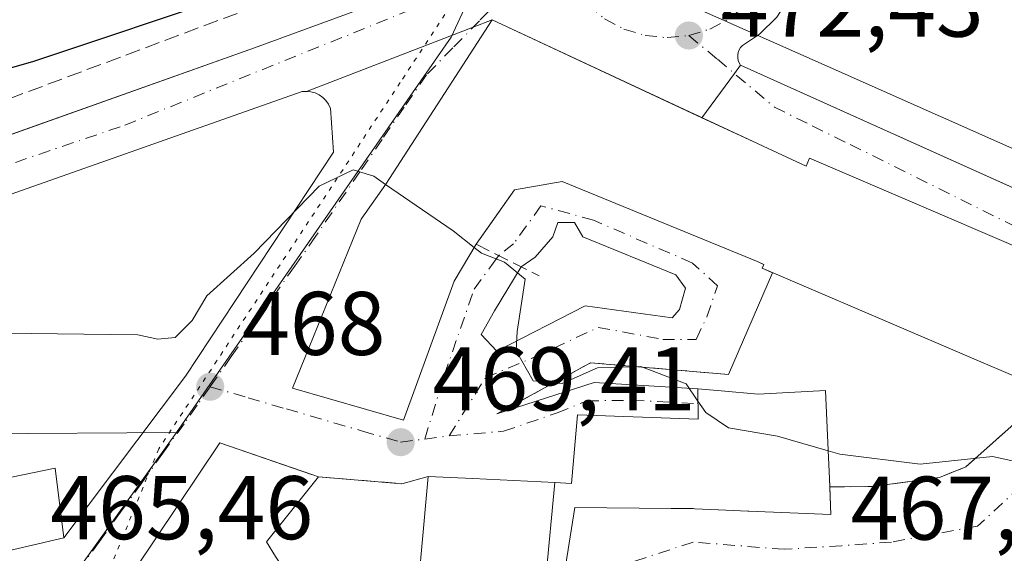
# Model space of a CAD drawing. Units: metres. Extents: x 549625 to 553066, y 4705475 to 4707815.
# Drawn here: x 551820 to 551929, y 4707317 to 4707376 of the extents above; entities that cross this region are included whole.
import ezdxf

# ---------------------------------------------------------------- set-up
doc = ezdxf.new("R2010")
doc.units = ezdxf.units.M
doc.header["$MEASUREMENT"] = 0
for name, pattern in [('DGN Style 3', [2.307223458686699, 1.648016756204785, -0.6592067024819142]), ('DGN Style 4', [2.6384748266838614, 1.318413404963828, -0.6592067024819142, 0.001648016756204785, -0.6592067024819142]), ('DGN Style 5', [1.1536117293433497, 0.4944050268614355, -0.6592067024819142])]:
    doc.linetypes.add(name, pattern=pattern)
for name, color, linetype, lineweight in [('Curva de nivel maestra', 30, 'Continuous', 30), ('Curva de nivel normal', 30, 'Continuous', 0), ('Edificación Cxs', 1, 'Continuous', 13), ('Elemento construido', 1, 'Continuous', 0), ('Núcleo urbano CxS', 7, 'Continuous', 0), ('Obra de contención lineal', 1, 'DGN Style 3', 13), ('Pastizal CxS', 92, 'Continuous', 0), ('Punto de cota en terreno', 7, 'Continuous', 0), ('Rótulo de punto de cota en terreno', 7, 'Continuous', 0), ('Vía pecuaria eje', 92, 'DGN Style 5', 0), ('Vía urbana Cxs', 4, 'Continuous', 0), ('Vía urbana eje', 4, 'DGN Style 4', 0)]:
    doc.layers.add(name, color=color, linetype=linetype, lineweight=lineweight)
doc.styles.add('Style-Arial', font='txt')

# ---------------------------------------------------------------- blocks, each defined once
blk = doc.blocks.new('*U8')
at = {"layer": 'Núcleo urbano CxS', "color": 7, "linetype": 'Continuous', "lineweight": 0}
blk.add_polyline3d([(552075.1596999997, 4707261.649900001, 454.2272999999987), (552072.5867, 4707319.264900001, 460.2266999999993), (552068.4496999999, 4707319.264900001, 461.0586999999941), (552048.0551000005, 4707325.5361, 464.2856000000029), (552018.4561000001, 4707345.791099999, 465.8879000000015), (552002.2685000002, 4707362.568700001, 467.4127000000008), (551986.8749000002, 4707380.4439, 467.0872999999993), (551960.2096999995, 4707348.5439, 471.0136999999959), (551947.1842999998, 4707354.336100001, 471.0570000000008), (551908.8240999999, 4707371.391899999, 472.2835000000051), (551882.2193, 4707383.221700001, 472.8815999999933), (551873.4084999999, 4707387.1413, 473.3413), (551915.4051000001, 4707448.754100001, 472.7332000000025), (551942.5783000002, 4707488.624299999, 469.6640000000043), (551973.6095000004, 4707534.147500001, 466.5), (551982.1744999997, 4707544.633500001, 466.4921999999933), (552033.0975000003, 4707413.022, 462.8987000000052), (552235.1312999995, 4707475.1863, 459.462400000004), (552230.0506999996, 4707511.351700001, 461.165399999998), (552290.1858999999, 4707457.414899999, 455.9195999999939), (552312.1901000004, 4707481.945900001, 456.3249999999971), (552349.7474999996, 4707448.2555, 453.4848999999958)], dxfattribs=at)
blk = doc.blocks.new('5PATER')
at = {"layer": 'Pastizal CxS', "linetype": 'Continuous', "lineweight": 0}
h = blk.add_hatch(color=51, dxfattribs=at)
edge = h.paths.add_edge_path()
edge.add_ellipse((0, 0), major_axis=(-0.1095731443231308, -0.1110710700762829), ratio=0.9994222409660322, start_angle=0, end_angle=360)
blk = doc.blocks.new('*U28')
at = {"layer": 'Vía urbana Cxs', "color": 4, "linetype": 'Continuous', "lineweight": 0}
for points in [[(551903.5900999998, 4707376.6801, 472.3028000000049), (551901.6401000004, 4707374.770099999, 472.377999999997), (551899.7600999996, 4707373.530099999, 472.3984000000055), (551899.5601000004, 4707373.300100001, 472.3986000000005), (551899.4101, 4707373.050100001, 472.3984000000055), (551899.3000999996, 4707372.7601, 472.3978999999963), (551899.2500999998, 4707372.470100001, 472.4103000000032), (551899.2500999998, 4707372.170100001, 472.5383000000002), (551899.3000999996, 4707371.870100001, 472.6638999999996), (551899.4101, 4707371.590100001, 472.7737000000052), (551899.5601000004, 4707371.3301, 472.8656999999948), (551898.8738000002, 4707370.402000001, 473.3637000000017), (551895.2566999998, 4707365.510199999, 482.0705000000017), (551872.0000999998, 4707376.350099999, 477.5871999999945), (551869.9050000003, 4707375.543099999, 477.1166999999987), (551851.4401000004, 4707368.4301, 471.8515000000043), (551850.9501, 4707368.4001, 471.8791000000056), (551795.0900999998, 4707348.690099999, 470.4861999999994)], [(551804.2600999996, 4707358.4901, 471.373900000006), (551821.7747, 4707364.742900001, 471.9910999999993), (551845.6601, 4707373.270099999, 472.6119999999937), (551865.3800999997, 4707380.5001, 473.0782999999938)]]:
    blk.add_polyline3d(points, dxfattribs=at)
blk = doc.blocks.new('*U36')
at = {"layer": 'Vía urbana Cxs', "color": 4, "linetype": 'Continuous', "lineweight": 0}
for points in [[(551809.8002000004, 4707315.460100001, 472.6297999999952), (551824.5301000001, 4707318.880100001, 467.4584000000032), (551838.0055, 4707336.8106, 469.8466000000044), (551854.4097999996, 4707361.681399999, 471.992499999993), (551854.0800999999, 4707366.5601, 471.684500000003), (551853.9561999999, 4707366.819800001, 471.6826000000001), (551853.8701, 4707367.0001, 471.6805000000023), (551853.5900999998, 4707367.4001, 471.6796000000032), (551853.2401000002, 4707367.7501, 471.710500000001), (551852.8400999998, 4707368.030099999, 471.7502999999998), (551852.4001000002, 4707368.2501, 471.7874000000011), (551851.9302000003, 4707368.380100001, 471.8205000000017), (551851.4401000004, 4707368.4301, 471.8515000000043), (551869.9050000003, 4707375.543099999, 477.1166999999987), (551872.0000999998, 4707376.350099999, 477.5871999999945), (551860.2301000003, 4707358.1501, 481.2899999999936), (551857.5100999996, 4707354.2501, 480.3475000000035), (551851.7301000003, 4707340.050100001, 479.2188000000024), (551849.8901000004, 4707335.5101, 473.9949999999953), (551862.1901000004, 4707331.9301, 476.3752999999998), (551867.8201000001, 4707347.350099999, 481.0568000000058), (551870.2301000003, 4707351.4801, 481.1628000000055), (551871.4907000001, 4707353.259099999, 481.345100000006), (551874.5100999996, 4707357.520099999, 484.069399999993), (551879.7600999996, 4707358.4101, 482.2385999999969), (551901.5001999997, 4707349.5001, 480.5371000000014), (551902.1501000002, 4707349.2301, 480.2682000000059), (551901.9600999998, 4707348.800100001, 479.225099999996), (551903.1072000006, 4707348.3084, 478.7407999999996), (551898.2057999996, 4707337.011, 474.6754999999976), (551882.9299999997, 4707338.3147, 471.6031999999978), (551872.5450999998, 4707332.6262, 469.750199999995), (551883.3268999998, 4707336.131899999, 472.9866000000038), (551894.8101000004, 4707335.4301, 476.4268000000012), (551894.8701, 4707332.0701, 481.7051000000066), (551881.4600999998, 4707332.550100001, 475.9815999999992), (551880.8202000001, 4707324.920100001, 479.078999999998), (551878.9594000002, 4707325.0119, 476.478099999993), (551869.8701, 4707325.460100001, 473.2277000000031), (551864.9301000005, 4707325.690099999, 471.6132000000071), (551862.0100999996, 4707324.890100001, 470.225900000005), (551852.7801000001, 4707325.6601, 472.5120000000024), (551852.1501000002, 4707325.870100001, 473.2304000000004), (551841.8300999999, 4707329.4101, 473.8764999999985), (551832.4200999998, 4707315.4001, 469.468200000003)], [(551879.9401000004, 4707314.3201, 469.8073000000004), (551881.1700999998, 4707322.2401, 478.6054000000004), (551891.8450999996, 4707322.149300001, 478.5328000000009), (551891.9540999997, 4707322.148499999, 478.491399999999), (551894.1201, 4707322.130100001, 476.6475000000065), (551894.3038999997, 4707322.122099999, 476.4507000000012), (551894.4999000002, 4707322.113500001, 476.2412999999942), (551897.0765000005, 4707322.001900001, 473.5547999999981), (551897.0988999996, 4707322.0009, 473.5319000000018), (551900.3535000002, 4707321.8599, 472.9032000000007), (551900.4715, 4707321.854699999, 472.894100000005), (551909.5800999999, 4707321.460100001, 471.5544999999984), (551909.4450000003, 4707324.4594, 474.4906999999948), (551909.4408, 4707324.5515, 474.5872999999993), (551913.6793000001, 4707324.5636, 470.8188999999985), (551914.1700999998, 4707324.5757, 470.7002000000066), (551921.6107999999, 4707325.5812, 470.5962), (551924.5244000005, 4707326.7553, 470.9818999999989), (551931.2050999999, 4707332.7084, 472.4934000000067)], [(551941.6901000004, 4707346.220100001, 473.2373999999982), (551907.1902000001, 4707361.0101, 478.6842999999935), (551906.8101000004, 4707360.130100001, 480.6830000000046), (551901.5001999997, 4707362.600099999, 483.7443999999959), (551895.2566999998, 4707365.510199999, 482.0705000000017), (551898.8738000002, 4707370.402000001, 473.3637000000017), (551899.5601000004, 4707371.3301, 472.8656999999948), (551945.2176000001, 4707350.774300001, 471.2621999999974)]]:
    blk.add_polyline3d(points, dxfattribs=at)
blk.add_polyline3d([(551872.5336999996, 4707339.5887, 471.6211000000039), (551882.3233000003, 4707344.615800001, 475.1193999999959), (551891.9807000002, 4707343.2929, 471.849000000002), (551892.7744000005, 4707344.218900001, 471.9829000000027), (551893.4358000001, 4707346.600199999, 472.4020000000019), (551892.3775000004, 4707348.055400001, 473.2740999999951), (551882.0586999999, 4707352.288699999, 475.9435999999987), (551881.1327999998, 4707353.8762, 476.963699999993), (551879.2806000002, 4707353.8762, 476.0512000000017), (551878.7515000004, 4707352.288699999, 474.1392999999953), (551876.7670999998, 4707350.0397, 473.829700000002), (551875.2204, 4707348.9672, 473.5954999999958), (551872.2691000003, 4707344.0866, 472.392200000002), (551870.8139000004, 4707341.4408, 473.4848999999958)], close=True, dxfattribs=at)

msp = doc.modelspace()

# ---------------------------------------------------------------- linework, layer by layer
at = {"layer": 'Curva de nivel maestra', "color": 30, "linetype": 'Continuous', "lineweight": 30, "elevation": 475, "flags": 128}
msp.add_lwpolyline([(551800.5599999996, 4707365.9101), (551821.0800000001, 4707371.7501), (551843.4600000001, 4707379.2601), (551855.8899999997, 4707384.7601), (551858.8899999997, 4707386.840100001), (551857.2100000001, 4707386.780099999), (551853.8099999996, 4707387.9101), (551852.7999999998, 4707390.2301), (551853.6200000001, 4707391.800100001), (551861.9600000001, 4707397.800100001), (551868.4400000004, 4707403.630100001), (551871.6299999999, 4707408.360099999), (551879.7699999996, 4707427.390100001), (551882.1699999999, 4707433.300100001), (551885.4500000002, 4707433.520099999), (551889.8600000005, 4707433.5801), (551895.0199999996, 4707432.2401), (551898.0599999996, 4707432.290100001), (551899.7599999999, 4707433.4001), (551903.2300000004, 4707438.7301), (551909.8899999997, 4707453.4001), (551910.7800000003, 4707457.1801)], dxfattribs=at)
at = {"layer": 'Curva de nivel normal', "color": 30, "linetype": 'Continuous', "lineweight": 0, "elevation": 470, "flags": 128}
for points in [[(551818.0300000003, 4707341.610099999), (551826.7599999999, 4707341.4901), (551832.7400000002, 4707341.420100001), (551834.9600000001, 4707340.920100001), (551836.8700000001, 4707341.130100001), (551838.7400000002, 4707343.020099999), (551840.3700000001, 4707345.7401), (551845.6299999999, 4707350.460100001), (551852.8300000001, 4707357.9101), (551856.5899999999, 4707359.710100001), (551858.8899999997, 4707359.0101), (551860.2023, 4707358.110400001)], [(551860.2023, 4707358.110400001), (551867.7000000002, 4707352.970100001), (551870.0181999998, 4707351.1171)], [(551870.0181999998, 4707351.1171), (551870.8399999999, 4707350.460100001), (551873.3799999999, 4707349.470100001), (551875.6699999999, 4707347.600099999), (551874.7800000003, 4707341.780099999), (551874.6600000003, 4707339.6501), (551876.5499999998, 4707336.300100001), (551879.7599999999, 4707336.0101), (551883.7000000002, 4707337.7401), (551888.5, 4707337.880100001), (551893.54, 4707335.960100001), (551894.8344000002, 4707334.0637)], [(551894.8344000002, 4707334.0637), (551895.6900000004, 4707332.8101), (551898.2300000004, 4707331.0801), (551903.6399999997, 4707330.1601), (551909.2615, 4707328.533)], [(551909.2615, 4707328.533), (551910.5499999998, 4707328.1601), (551919.4800000004, 4707327.0701), (551927.4900000002, 4707327.920100001), (551931.0499999998, 4707327.1501), (551933.3799999999, 4707326.3101), (551935.0700000003, 4707325.170100001), (551937.3899999997, 4707325.3301), (551939.2282999996, 4707326.333500001)]]:
    msp.add_lwpolyline(points, dxfattribs=at)
at = {"layer": 'Edificación Cxs', "color": 1, "linetype": 'Continuous', "lineweight": 13, "flags": 128}
for points, elevation in [([(551901.5000999998, 4707362.600099999), (551906.8101000004, 4707360.130100001), (551907.1901000004, 4707361.0101), (551941.6901000004, 4707346.220100001), (551937.9877000004, 4707337.576400001), (551936.4600999998, 4707334.0101), (551901.9600999998, 4707348.800100001), (551902.1501000002, 4707349.2301), (551901.9653000003, 4707349.3069), (551901.5000999998, 4707349.5001), (551879.7600999996, 4707358.4101), (551874.5100999996, 4707357.520099999), (551870.2301000003, 4707351.4801), (551867.8201000001, 4707347.350099999), (551862.1901000004, 4707331.9301), (551849.8901000004, 4707335.5101), (551851.7301000003, 4707340.050100001), (551857.5100999996, 4707354.2501), (551860.2301000003, 4707358.1501), (551872.0000999998, 4707376.350099999)], 484.0693999999929), ([(551877.9817000004, 4707314.456), (551878.9593000002, 4707325.0122), (551880.8201000001, 4707324.920100001), (551881.4600999998, 4707332.550100001), (551894.8701, 4707332.0701), (551894.8101000004, 4707335.4301), (551897.4200999998, 4707335.200099999), (551901.5000999998, 4707334.840100001), (551908.9600999998, 4707335.2301), (551909.2578999996, 4707328.614499999), (551909.2597000003, 4707328.576099999), (551909.4001000002, 4707325.4551), (551909.5800999999, 4707321.460100001), (551900.4715, 4707321.854699999), (551900.3535000002, 4707321.8599), (551897.0988999996, 4707322.0009), (551897.0765000005, 4707322.001900001), (551894.4999000002, 4707322.113500001), (551894.3038999997, 4707322.122099999), (551894.1201, 4707322.130100001), (551891.9540999997, 4707322.148499999), (551891.8450999996, 4707322.149300001), (551881.1700999998, 4707322.2401), (551879.9401000004, 4707314.3201)], 481.7051000000064), ([(551858.9600999998, 4707314.8101), (551858.1601, 4707304.800100001), (551836.4200999998, 4707306.790100001), (551832.4200999998, 4707315.4001), (551841.8300999999, 4707329.4101), (551851.9839000005, 4707325.927100001), (551852.1501000002, 4707325.870100001), (551852.7801000001, 4707325.6601), (551847.0100999996, 4707318.440099999), (551848.0060000002, 4707316.827), (551848.4301000005, 4707316.140100001)], 480.5394999999991), ([(551818.5900999998, 4707327.090100001), (551818.7100999998, 4707325.600099999), (551823.5701000001, 4707326.600099999), (551824.5301000001, 4707318.880100001), (551809.8000999996, 4707315.460100001), (551795.2500999998, 4707311.8301), (551792.8300999999, 4707319.340100001), (551792.5800999999, 4707320.130100001), (551808.8501000004, 4707324.720100001), (551808.8501000004, 4707326.050100001)], 475.4743000000016), ([(551878.9593000002, 4707325.0122), (551877.9817000004, 4707314.456), (551867.7527000001, 4707315.1677), (551863.9801000003, 4707315.4301), (551864.1727, 4707317.510500001), (551864.9301000005, 4707325.690099999), (551869.8701, 4707325.460100001)], 476.4777999999933)]:
    msp.add_lwpolyline(points, close=True, dxfattribs=dict(at, elevation=elevation))
at = {"layer": 'Edificación Cxs', "color": 1, "linetype": 'Continuous', "lineweight": 13}
for points in [[(551937.9877000004, 4707337.576400001, 479.5084999999963), (551936.4600999998, 4707334.0101, 475.0975000000035), (551901.9600999998, 4707348.800100001, 479.225099999996), (551902.1501000002, 4707349.2301, 480.2682000000059), (551901.9653000003, 4707349.3069, 480.3424999999989), (551901.5000999998, 4707349.5001, 480.5371000000014), (551879.7600999996, 4707358.4101, 482.2385999999969), (551874.5100999996, 4707357.520099999, 484.069399999993), (551870.2301000003, 4707351.4801, 481.1628000000055), (551867.8201000001, 4707347.350099999, 481.0568000000058), (551862.1901000004, 4707331.9301, 476.3752999999998), (551849.8901000004, 4707335.5101, 473.9949999999953), (551851.7301000003, 4707340.050100001, 479.2188000000024), (551857.5100999996, 4707354.2501, 480.3475000000035), (551860.2301000003, 4707358.1501, 481.2899999999936), (551872.0000999998, 4707376.350099999, 477.5871999999945), (551901.5000999998, 4707362.600099999, 483.7445000000008), (551906.8101000004, 4707360.130100001, 480.6830000000046), (551907.1901000004, 4707361.0101, 478.6843999999983), (551941.6901000004, 4707346.220100001, 473.2373999999982), (551937.9877000004, 4707337.576400001, 479.5084999999963)], [(551863.9801000003, 4707315.4301, 470.7214999999997), (551864.1727, 4707317.510500001, 471.936600000001), (551864.9301000005, 4707325.690099999, 471.6132000000071), (551869.8701, 4707325.460100001, 473.2277000000031), (551878.9593000002, 4707325.0119, 476.477899999998), (551880.8201000001, 4707324.920100001, 479.0788999999932), (551881.4600999998, 4707332.550100001, 475.9815999999992), (551894.8701, 4707332.0701, 481.7051000000066), (551894.8101000004, 4707335.4301, 476.4268000000012), (551897.4200999998, 4707335.200099999, 477.6192000000011)], [(551897.4200999998, 4707335.200099999, 477.6192000000011), (551901.5000999998, 4707334.840100001, 477.7262999999948), (551908.9600999998, 4707335.2301, 474.8071000000054), (551909.2578999996, 4707328.614499999, 477.7081000000035), (551909.2597000003, 4707328.576099999, 477.7099000000017), (551909.4001000002, 4707325.4551, 475.5427000000054), (551909.4408, 4707324.5515, 474.5872999999993)], [(551858.9600999998, 4707314.8101, 473.5577999999951), (551858.1601, 4707304.800100001, 472.004700000005), (551836.4200999998, 4707306.790100001, 471.1209999999992), (551832.4200999998, 4707315.4001, 469.468200000003), (551841.8300999999, 4707329.4101, 473.8764999999985), (551851.9839000005, 4707325.927100001, 473.4619999999995), (551852.1501000002, 4707325.870100001, 473.2304000000004), (551852.7801000001, 4707325.6601, 472.5120000000024)], [(551818.5900999998, 4707327.090100001, 472.7632000000012), (551818.7100999998, 4707325.600099999, 473.2994999999937), (551823.5701000001, 4707326.600099999, 469.6545000000042), (551824.5301000001, 4707318.880100001, 467.4584000000032), (551809.8000999996, 4707315.460100001, 472.629700000005), (551795.2500999998, 4707311.8301, 469.3095999999932), (551792.8300999999, 4707319.340100001, 470.688599999994), (551792.5800999999, 4707320.130100001, 470.4021999999969), (551808.8501000004, 4707324.720100001, 475.4743000000017), (551808.8501000004, 4707326.050100001, 473.9976000000024), (551818.5900999998, 4707327.090100001, 472.7632000000012)], [(551852.7801000001, 4707325.6601, 472.5120000000024), (551847.0100999996, 4707318.440099999, 480.539499999999), (551848.0060000002, 4707316.827, 479.7517999999982), (551848.4301000005, 4707316.140100001, 479.695000000007), (551858.9600999998, 4707314.8101, 473.5577999999951)], [(551909.4408, 4707324.5515, 474.5872999999993), (551909.5800999999, 4707321.460100001, 471.5544999999984), (551900.4715, 4707321.854699999, 472.894100000005), (551900.3535000002, 4707321.8599, 472.9032000000007), (551897.0988999996, 4707322.0009, 473.5319000000018), (551897.0765000005, 4707322.001900001, 473.5547999999981), (551894.4999000002, 4707322.113500001, 476.2412999999942), (551894.3038999997, 4707322.122099999, 476.4507000000012), (551894.1201, 4707322.130100001, 476.6475000000065), (551891.9540999997, 4707322.148499999, 478.491399999999), (551891.8450999996, 4707322.149300001, 478.5328000000009), (551881.1700999998, 4707322.2401, 478.6054000000004), (551879.9401000004, 4707314.3201, 469.8073000000004)]]:
    msp.add_polyline3d(points, dxfattribs=at)
at = {"layer": 'Elemento construido', "color": 1, "linetype": 'Continuous', "lineweight": 0}
for points in [[(551953.1201, 4707407.800100001, 469.0593999999983), (551908.1001000004, 4707388.4101, 471.8369999999995), (551907.9001000002, 4707388.390100001, 471.847299999994), (551907.7100999998, 4707388.3201, 471.8585000000021), (551907.5201000003, 4707388.220100001, 471.8702999999951), (551907.3601000002, 4707388.100099999, 471.8816999999981), (551907.2301000003, 4707387.940099999, 471.8923999999971), (551907.1201, 4707387.770099999, 471.9023000000016), (551907.0500999996, 4707387.5701, 471.9107999999979), (551906.9501, 4707384.050100001, 472.0510000000068), (551905.7901, 4707380.130100001, 472.1877999999998), (551903.5900999998, 4707376.6801, 472.3028000000049), (551901.6401000004, 4707374.770099999, 472.377999999997), (551899.7600999996, 4707373.530099999, 472.3984000000055), (551899.5601000004, 4707373.300100001, 472.3986000000005), (551899.4101, 4707373.050100001, 472.3984000000055), (551899.3000999996, 4707372.7601, 472.3978999999963), (551899.2500999998, 4707372.470100001, 472.4103000000032), (551899.2500999998, 4707372.170100001, 472.5383000000002), (551899.3000999996, 4707371.870100001, 472.6638999999996), (551899.4101, 4707371.590100001, 472.7737000000052), (551899.5601000004, 4707371.3301, 472.8656999999948), (551959.0201000003, 4707344.5601, 470.543399999995)], [(551682.3300999999, 4707406.530099999, 475.7253999999957), (551682.0401, 4707401.540100001, 475.9728000000032), (551682.0401, 4707392.670100001, 474.6460999999982), (551683.0201000003, 4707385.770099999, 473.6141999999964), (551686.3101000004, 4707378.870100001, 473.3224999999948), (551688.6501000002, 4707374.780099999, 472.7437999999966), (551691.5701000001, 4707369.670100001, 472.030700000003), (551701.4200999998, 4707356.860099999, 470.3778000000021), (551707.6601, 4707351.270099999, 468.9958999999944), (551714.5601000004, 4707347.6601, 469.3904999999941), (551726.7200999996, 4707344.040100001, 469.6162999999942), (551739.2100999998, 4707342.0701, 469.0660000000062), (551750.0500999996, 4707342.720100001, 469.9661000000052), (551759.5800999999, 4707344.040100001, 470.0684999999939), (551804.2600999996, 4707358.4901, 471.373900000006), (551845.6601, 4707373.270099999, 472.6119999999937), (551865.3800999997, 4707380.5001, 473.0782999999938), (551868.2001, 4707382.440099999, 473.3126000000047), (551870.6300999997, 4707384.850099999, 473.1855999999971), (551871.9901000002, 4707386.6801, 473.1643999999943), (551872.9001000002, 4707388.4001, 473.2157000000007)], [(551854.0800999999, 4707366.5601, 471.684500000003), (551853.8701, 4707367.0001, 471.6805000000023), (551853.5900999998, 4707367.4001, 471.6796000000032), (551853.2401000002, 4707367.7501, 471.710500000001), (551852.8400999998, 4707368.030099999, 471.7502999999998), (551852.4001000002, 4707368.2501, 471.7874000000011), (551851.9301000005, 4707368.380100001, 471.8206000000064), (551851.4401000004, 4707368.4301, 471.8515000000043), (551850.9501, 4707368.4001, 471.8791000000056), (551795.0900999998, 4707348.690099999, 470.4861999999994), (551735.9501, 4707329.640100001, 468.4043999999994), (551734.7100999998, 4707329.370100001, 468.3942999999999), (551733.4801000003, 4707329.020099999, 468.4002999999939), (551732.2901, 4707328.600099999, 468.4118000000017), (551731.1201, 4707328.110099999, 468.3726000000024), (551729.9801000003, 4707327.540100001, 468.3282999999938), (551728.8901000004, 4707326.9001, 468.2593000000052), (551727.8300999999, 4707326.190099999, 468.2225999999937), (551726.8201000001, 4707325.420100001, 468.1428000000015), (551725.8701, 4707324.5801, 468.0090000000055), (551724.9600999998, 4707323.690099999, 467.8423999999941), (551724.1201, 4707322.7401, 467.6499999999942), (551715.2600999996, 4707304.8301, 469.8389000000025)]]:
    msp.add_polyline3d(points, dxfattribs=at)
at = {"layer": 'Núcleo urbano CxS', "color": 7, "linetype": 'Continuous', "lineweight": 0}
for points in [[(551817.2547000004, 4707413.9583, 494.6125999999931), (551833.2991000004, 4707415.6787, 491.321299999996), (551843.6133000003, 4707421.409299999, 488.144100000005), (551859.0840999996, 4707424.272299999, 483.8334000000032), (551864.2411000002, 4707431.149300001, 482.485799999995), (551871.4329000004, 4707431.8203, 479.1465999999928), (551876.5743000006, 4707432.300100001, 477.0124999999971), (551864.6227000002, 4707392.355900001, 474.1535000000004), (551873.4084999999, 4707387.1413, 473.3413), (551869.7960999999, 4707379.441099999, 472.5482000000048), (551868.6819000002, 4707377.065099999, 472.2810999999929), (551867.4574999996, 4707374.460100001, 472.0975000000035), (551837.0317000002, 4707330.5755, 468.2712000000029), (551814.9907000001, 4707330.424100001, 469.7746999999945)], [(551825.9193000002, 4707315.108899999, 465.7366000000038), (551837.0317000002, 4707330.5755, 468.2712000000029), (551867.4574999996, 4707374.460100001, 472.0975000000035), (551868.6819000002, 4707377.065099999, 472.2810999999929), (551869.7960999999, 4707379.441099999, 472.5482000000048), (551873.4084999999, 4707387.1413, 473.3413), (551882.2193, 4707383.221700001, 472.8815999999933), (551908.8240999999, 4707371.391899999, 472.2835000000051), (551947.1842999998, 4707354.336100001, 471.0570000000008), (551960.2096999995, 4707348.5439, 471.0136999999959), (551986.8749000002, 4707380.4439, 467.0872999999993), (552002.2685000002, 4707362.568700001, 467.4127000000008), (552018.4561000001, 4707345.791099999, 465.8879000000015), (552048.0551000005, 4707325.5361, 464.2856000000029), (552068.4496999999, 4707319.264900001, 461.0586999999941), (552072.5867, 4707319.264900001, 460.2266999999993), (552075.1596999997, 4707261.649900001, 454.2272999999987)], [(551873.4084999999, 4707387.1413, 473.3413), (551869.7960999999, 4707379.441099999, 472.5482000000048), (551868.6819000002, 4707377.065099999, 472.2810999999929), (551867.4574999996, 4707374.460100001, 472.0975000000035), (551837.0317000002, 4707330.5755, 468.2712000000029)], [(551873.4084999999, 4707387.1413, 473.3413), (551882.2193, 4707383.221700001, 472.8815999999933), (551908.8240999999, 4707371.391899999, 472.2835000000051), (551947.1842999998, 4707354.336100001, 471.0570000000008), (551960.2096999995, 4707348.5439, 471.0136999999959), (551986.8749000002, 4707380.4439, 467.0872999999993), (552002.2685000002, 4707362.568700001, 467.4127000000008), (552018.4561000001, 4707345.791099999, 465.8879000000015), (552048.0551000005, 4707325.5361, 464.2856000000029), (552068.4496999999, 4707319.264900001, 461.0586999999941), (552072.5867, 4707319.264900001, 460.2266999999993), (552075.1596999997, 4707261.649900001, 454.2272999999987)], [(551837.0317000002, 4707330.5755, 468.2712000000029), (551814.9907000001, 4707330.424100001, 469.7746999999945), (551747.9707000004, 4707319.1479, 468.9122000000062), (551743.2065000003, 4707318.320499999, 468.4688000000024), (551723.6357000005, 4707318.185500001, 466.9201999999932), (551712.9285000004, 4707306.499299999, 465.7933000000049)], [(551814.9907000001, 4707330.424100001, 469.7746999999945), (551837.0317000002, 4707330.5755, 468.2712000000029), (551825.9193000002, 4707315.108899999, 465.7366000000038)], [(551837.0317000002, 4707330.5755, 468.2712000000029), (551825.9193000002, 4707315.108899999, 465.7366000000038), (551819.8613, 4707305.253900001, 464.6946999999927), (551841.8579000002, 4707302.2841, 465.2921000000061), (551857.6482999995, 4707302.4189, 465.9471999999951), (551860.1136999996, 4707302.6359, 466.0114999999933), (551876.1256999997, 4707304.057499999, 466.6183000000019), (551879.0827000003, 4707304.315500001, 466.7462999999989), (551888.6435000002, 4707304.982899999, 466.7538000000059)]]:
    msp.add_polyline3d(points, dxfattribs=at)
at = {"layer": 'Obra de contención lineal', "color": 1, "linetype": 'DGN Style 3', "lineweight": 13, "extrusion": (0.6153686428118217, -0.3098789314770791, 0.7247733999468803), "elevation": -1118756.678237066, "flags": 128}
msp.add_lwpolyline([(4452577.553791938, 1177563.40039766), (4452577.553791937, 1177552.571315833)], dxfattribs=at)
at = {"layer": 'Obra de contención lineal', "color": 1, "linetype": 'DGN Style 3', "lineweight": 13, "extrusion": (-0.1941692193767981, 0.0351341074086294, 0.9803386704313994), "elevation": 58691.78310600545, "flags": 128}
msp.add_lwpolyline([(-4730384.702958072, -289187.5284804164), (-4730383.265902136, -289203.0984385684), (-4730375.819223407, -289212.4891661848)], dxfattribs=at)
at = {"layer": 'Obra de contención lineal', "color": 1, "linetype": 'DGN Style 3', "lineweight": 13, "extrusion": (0.2388029931067391, -0.01992180980709603, 0.9708636629193991), "elevation": 38464.39387267355, "flags": 128}
msp.add_lwpolyline([(4736908.537573244, -153865.4655123171), (4736908.537573244, -153875.0055360697)], dxfattribs=at)
at = {"layer": 'Obra de contención lineal', "color": 1, "linetype": 'DGN Style 3', "lineweight": 13}
for points in [[(551704.5701000001, 4707356.110099999, 470.5437999999995), (551727.4901000002, 4707347.9001, 471.3847999999998), (551735.6901000004, 4707346.0101, 470.7445000000008), (551746.4200999998, 4707345.800100001, 471.3028000000049), (551759.2401000002, 4707348.7401, 472.7945999999939), (551778.5900999998, 4707354.420100001, 474.2020000000048), (551814.1300999997, 4707365.9801, 473.4842999999965), (551859.3501000004, 4707382.9301, 473.9563999999955), (551866.2801000001, 4707385.530099999, 473.7747999999993)], [(551909.4408, 4707324.5515, 474.5872999999993), (551913.6793000001, 4707324.5636, 470.8188999999985), (551914.1700999998, 4707324.5757, 470.7002000000066), (551921.6107999999, 4707325.5812, 470.5962), (551924.5244000005, 4707326.7553, 470.9818999999989), (551931.2050999999, 4707332.7084, 472.4934000000067)]]:
    msp.add_polyline3d(points, dxfattribs=at)
at = {"layer": 'Vía pecuaria eje', "color": 92, "linetype": 'DGN Style 5', "lineweight": 0}
msp.add_polyline3d([(551857.8408000004, 4707520.8367, 480.0491999999941), (551880.6008000001, 4707457.353499999, 476.652900000001), (551884.0242, 4707426.0286, 474.7286000000022), (551879.4370999997, 4707396.2589, 472.9949000000051), (551861.8278999999, 4707369.409499999, 473.013300000006), (551835.0503000002, 4707328.7663, 468.5570000000008), (551828.6036, 4707312.9055, 466.3239000000031), (551831.0826000003, 4707303.9838, 465.2776000000013), (551854.3879000006, 4707301.009600001, 468.9003999999986), (551882.6517000003, 4707300.018200001, 466.6972999999998), (551907.2640000005, 4707295.149900001, 471.1284000000014), (551955.9496999999, 4707289.066299999, 465.4970999999932), (552020.4073999999, 4707265.258099999, 464.1465000000026), (552063.7560000002, 4707244.977800001, 453.8031000000047), (552062.3174999999, 4707211.0713, 445.9030000000057), (552018.1196999997, 4707207.562000001, 445.6837999999989), (551997.2936000006, 4707202.109999999, 446.2715999999928), (551908.8130999999, 4707188.171200001, 448.0892000000022)], dxfattribs=at)
at = {"layer": 'Vía urbana Cxs', "color": 4, "linetype": 'Continuous', "lineweight": 0, "extrusion": (-0.3595414082553513, 0.9331290792057088, 0.000311914195193444), "elevation": 4194169.071917118, "flags": 128}
msp.add_lwpolyline([(-2207464.640778248, -830.6337109786385), (-2207462.395593535, -831.1041110015121), (-2207442.608075354, -836.3694112576432)], dxfattribs=at)
msp.add_lwpolyline([(-2207464.640778248, -830.6337109786385), (-2207462.395593535, -831.1041110015121), (-2207442.608075354, -836.3694112576432)], dxfattribs=at)
at = {"layer": 'Vía urbana Cxs', "color": 4, "linetype": 'Continuous', "lineweight": 0, "extrusion": (-0.1560061864890044, 0.07271447507039545, 0.9850759741727512), "elevation": 256669.4137669476, "flags": 128}
msp.add_lwpolyline([(-4499817.070294608, -1466167.043451125), (-4499817.070294609, -1466193.090962608)], dxfattribs=at)
at = {"layer": 'Vía urbana Cxs', "color": 4, "linetype": 'Continuous', "lineweight": 0, "extrusion": (0.8040850934580516, -0.5945142231351832, 3.112115086143728e-05), "elevation": -2354824.985244644, "flags": 128}
msp.add_lwpolyline([(4113239.256118602, 546.1505638825556), (4113238.101751707, 546.6485638828037), (4113232.017991254, 555.3553638870201)], dxfattribs=at)
msp.add_lwpolyline([(4113239.256118602, 546.1505638825556), (4113238.101751707, 546.6485638828037), (4113232.017991254, 555.3553638870201)], dxfattribs=at)
at = {"layer": 'Vía urbana Cxs', "color": 4, "linetype": 'Continuous', "lineweight": 0, "extrusion": (0.410557709534608, 0.9118340975945131, 0.0009724225915891461), "elevation": 4518928.76793712, "flags": 128}
msp.add_lwpolyline([(1429407.429696208, -3921.444577794769), (1429357.358265058, -3923.048078552905), (1429350.914194433, -3923.233178640423)], dxfattribs=at)
at = {"layer": 'Vía urbana Cxs', "color": 4, "linetype": 'Continuous', "lineweight": 0, "extrusion": (-0.1247656812700477, -0.2875765714363692, 0.9495963565316181), "elevation": -1422127.043731926, "flags": 128}
msp.add_lwpolyline([(-1367256.444662909, 4309511.556028146), (-1367256.444662909, 4309498.587542005)], dxfattribs=at)
at = {"layer": 'Vía urbana Cxs', "color": 4, "linetype": 'Continuous', "lineweight": 0, "extrusion": (-0.1941692193767981, 0.0351341074086294, 0.9803386704313994), "elevation": 58691.78310600545, "flags": 128}
msp.add_lwpolyline([(-4730384.702958072, -289187.5284804164), (-4730383.265902136, -289203.0984385684), (-4730375.819223407, -289212.4891661848)], dxfattribs=at)
at = {"layer": 'Vía urbana Cxs', "color": 4, "linetype": 'Continuous', "lineweight": 0, "extrusion": (-0.2870649080004997, -0.001455796371713958, 0.9579100266995794), "elevation": -164826.1807181816, "flags": 128}
msp.add_lwpolyline([(-4704473.4121001, 551639.579236744), (-4704476.863077827, 551650.8531970693), (-4704476.103052683, 551662.8370922338)], dxfattribs=at)
at = {"layer": 'Vía urbana Cxs', "color": 4, "linetype": 'Continuous', "lineweight": 0, "extrusion": (0.2388029931067391, -0.01992180980709603, 0.9708636629193991), "elevation": 38464.39387267355, "flags": 128}
msp.add_lwpolyline([(4736908.537573244, -153875.0055360697), (4736908.537573244, -153865.4655123171)], dxfattribs=at)
at = {"layer": 'Vía urbana Cxs', "color": 4, "linetype": 'Continuous', "lineweight": 0, "extrusion": (-0.4017616300215715, -0.1100716792156652, 0.9091049543793356), "elevation": -739432.651296393, "flags": 128}
msp.add_lwpolyline([(-4394197.160680996, 1614850.130330547), (-4394197.160680996, 1614846.800015052)], dxfattribs=at)
at = {"layer": 'Vía urbana Cxs', "color": 4, "linetype": 'Continuous', "lineweight": 0, "extrusion": (0.2357236453368621, -0.9713869245025827, 0.02901389209525544), "elevation": -4442536.356984231, "flags": 128}
msp.add_lwpolyline([(1646324.484030943, 129419.0644277507), (1646339.479797758, 129422.3860261157), (1646354.600770687, 129417.2124480829)], dxfattribs=at)
at = {"layer": 'Vía urbana Cxs', "color": 4, "linetype": 'Continuous', "lineweight": 0}
for points in [[(551716.4856000004, 4707347.0869, 469.4229999999953), (551726.7200999996, 4707344.040100001, 469.6162999999942), (551739.2100999998, 4707342.0701, 469.0660000000062), (551750.0500999996, 4707342.720100001, 469.9661000000052), (551759.5800999999, 4707344.040100001, 470.0684999999939), (551804.2600999996, 4707358.4901, 471.373900000006), (551821.7747, 4707364.742900001, 471.9910999999993), (551845.6601, 4707373.270099999, 472.6119999999937), (551865.3800999997, 4707380.5001, 473.0782999999938), (551868.2001, 4707382.440099999, 473.3126000000047), (551870.6300999997, 4707384.850099999, 473.1855999999971), (551871.9901000002, 4707386.6801, 473.1643999999943), (551872.9001000002, 4707388.4001, 473.2157000000007)], [(551907.7100999998, 4707388.3201, 471.8585000000021), (551907.5201000003, 4707388.220100001, 471.8702999999951), (551907.3601000002, 4707388.100099999, 471.8816999999981), (551907.2301000003, 4707387.940099999, 471.8923999999971), (551907.1201, 4707387.770099999, 471.9023000000016), (551907.0500999996, 4707387.5701, 471.9107999999979), (551906.9501, 4707384.050100001, 472.0510000000068), (551905.7901, 4707380.130100001, 472.1877999999998), (551903.5900999998, 4707376.6801, 472.3028000000049), (551901.6401000004, 4707374.770099999, 472.377999999997), (551899.7600999996, 4707373.530099999, 472.3984000000055), (551899.5601000004, 4707373.300100001, 472.3986000000005), (551899.4101, 4707373.050100001, 472.3984000000055), (551899.3000999996, 4707372.7601, 472.3978999999963), (551899.2500999998, 4707372.470100001, 472.4103000000032), (551899.2500999998, 4707372.170100001, 472.5383000000002), (551899.3000999996, 4707371.870100001, 472.6638999999996), (551899.4101, 4707371.590100001, 472.7737000000052), (551899.5601000004, 4707371.3301, 472.8656999999948)], [(551872.0000999998, 4707376.350099999, 477.5871999999945), (551860.2301000003, 4707358.1501, 481.2899999999936), (551857.5100999996, 4707354.2501, 480.3475000000035), (551851.7301000003, 4707340.050100001, 479.2188000000024), (551849.8901000004, 4707335.5101, 473.9949999999953), (551862.1901000004, 4707331.9301, 476.3752999999998), (551867.8201000001, 4707347.350099999, 481.0568000000058), (551870.2301000003, 4707351.4801, 481.1628000000055)], [(551851.4401000004, 4707368.4301, 471.8515000000043), (551850.9501, 4707368.4001, 471.8791000000056), (551795.0900999998, 4707348.690099999, 470.4861999999994), (551735.9501, 4707329.640100001, 468.4043999999994), (551734.7100999998, 4707329.370100001, 468.3942999999999), (551733.4801000003, 4707329.020099999, 468.4002999999939), (551732.2901, 4707328.600099999, 468.4118000000017), (551731.1201, 4707328.110099999, 468.3726000000024), (551729.9801000003, 4707327.540100001, 468.3282999999938), (551728.8901000004, 4707326.9001, 468.2593000000052), (551727.8300999999, 4707326.190099999, 468.2225999999937), (551726.8201000001, 4707325.420100001, 468.1428000000015), (551725.8701, 4707324.5801, 468.0090000000055), (551724.9600999998, 4707323.690099999, 467.8423999999941), (551724.1201, 4707322.7401, 467.6499999999942), (551715.2600999996, 4707304.8301, 469.8389000000025)], [(551854.0800999999, 4707366.5601, 471.684500000003), (551853.9561999999, 4707366.819800001, 471.6826000000001), (551853.8701, 4707367.0001, 471.6805000000023), (551853.5900999998, 4707367.4001, 471.6796000000032), (551853.2401000002, 4707367.7501, 471.710500000001), (551852.8400999998, 4707368.030099999, 471.7502999999998), (551852.4001000002, 4707368.2501, 471.7874000000011), (551851.9302000003, 4707368.380100001, 471.8205000000017), (551851.4401000004, 4707368.4301, 471.8515000000043)], [(551824.5301000001, 4707318.880100001, 467.4584000000032), (551838.0055, 4707336.8106, 469.8466000000044), (551854.4097999996, 4707361.681399999, 471.992499999993), (551854.0800999999, 4707366.5601, 471.684500000003)], [(551937.9877000004, 4707337.576400001, 479.5084999999963), (551941.6901000004, 4707346.220100001, 473.2373999999982), (551907.1902000001, 4707361.0101, 478.6842999999935), (551906.8101000004, 4707360.130100001, 480.6830000000046), (551901.5001999997, 4707362.600099999, 483.7443999999959), (551895.2566999998, 4707365.510199999, 482.0705000000017)], [(551870.2301000003, 4707351.4801, 481.1628000000055), (551871.4907000001, 4707353.259099999, 481.345100000006), (551874.5100999996, 4707357.520099999, 484.069399999993), (551879.7600999996, 4707358.4101, 482.2385999999969), (551901.5001999997, 4707349.5001, 480.5371000000014), (551901.9653000003, 4707349.3069, 480.3424999999989)], [(551872.5336999996, 4707339.5887, 471.6211000000039), (551882.3233000003, 4707344.615800001, 475.1193999999959), (551891.9807000002, 4707343.2929, 471.849000000002), (551892.7744000005, 4707344.218900001, 471.9829000000027), (551893.4358000001, 4707346.600199999, 472.4020000000019), (551892.3775000004, 4707348.055400001, 473.2740999999951), (551882.0586999999, 4707352.288699999, 475.9435999999987), (551881.1327999998, 4707353.8762, 476.963699999993), (551879.2806000002, 4707353.8762, 476.0512000000017), (551878.7515000004, 4707352.288699999, 474.1392999999953), (551876.7670999998, 4707350.0397, 473.829700000002), (551875.2204, 4707348.9672, 473.5954999999958)], [(551875.2204, 4707348.9672, 473.5954999999958), (551872.2691000003, 4707344.0866, 472.392200000002), (551870.8139000004, 4707341.4408, 473.4848999999958), (551872.5336999996, 4707339.5887, 471.6211000000039)], [(551901.9653000003, 4707349.3069, 480.3424999999989), (551902.1501000002, 4707349.2301, 480.2682000000059), (551901.9600999998, 4707348.800100001, 479.225099999996), (551903.1072000006, 4707348.3084, 478.7407999999996)], [(551894.8101000004, 4707335.4301, 476.4268000000012), (551894.8701, 4707332.0701, 481.7051000000066), (551881.4600999998, 4707332.550100001, 475.9815999999992), (551880.8202000001, 4707324.920100001, 479.078999999998), (551878.9594000002, 4707325.0119, 476.478099999993), (551869.8701, 4707325.460100001, 473.2277000000031), (551864.9301000005, 4707325.690099999, 471.6132000000071)], [(551909.4408, 4707324.5515, 474.5872999999993), (551913.6793000001, 4707324.5636, 470.8188999999985), (551914.1700999998, 4707324.5757, 470.7002000000066), (551921.6107999999, 4707325.5812, 470.5962), (551924.5244000005, 4707326.7553, 470.9818999999989), (551931.2050999999, 4707332.7084, 472.4934000000067)], [(551852.7801000001, 4707325.6601, 472.5120000000024), (551852.1501000002, 4707325.870100001, 473.2304000000004), (551851.9839000005, 4707325.927100001, 473.4619999999995), (551841.8300999999, 4707329.4101, 473.8764999999985), (551832.4200999998, 4707315.4001, 469.468200000003), (551836.4200999998, 4707306.790100001, 471.1209999999992), (551858.1601999998, 4707304.800100001, 472.0046000000002)], [(551879.9401000004, 4707314.3201, 469.8073000000004), (551881.1700999998, 4707322.2401, 478.6054000000004), (551891.8450999996, 4707322.149300001, 478.5328000000009), (551891.9540999997, 4707322.148499999, 478.491399999999), (551894.1201, 4707322.130100001, 476.6475000000065), (551894.3038999997, 4707322.122099999, 476.4507000000012), (551894.4999000002, 4707322.113500001, 476.2412999999942), (551897.0765000005, 4707322.001900001, 473.5547999999981), (551897.0988999996, 4707322.0009, 473.5319000000018), (551900.3535000002, 4707321.8599, 472.9032000000007), (551900.4715, 4707321.854699999, 472.894100000005), (551909.5800999999, 4707321.460100001, 471.5544999999984), (551909.4450000003, 4707324.4594, 474.4906999999948), (551909.4408, 4707324.5515, 474.5872999999993)]]:
    msp.add_polyline3d(points, dxfattribs=at)
at = {"layer": 'Vía urbana eje', "color": 4, "linetype": 'DGN Style 4', "lineweight": 0, "extrusion": (0.5015188993465981, 0.06496087935296688, 0.8627043976657742), "elevation": 582970.1984213677, "flags": 128}
msp.add_lwpolyline([(4597441.247446714, -993573.7185209517), (4597441.247446713, -993576.8578786855)], dxfattribs=at)
at = {"layer": 'Vía urbana eje', "color": 4, "linetype": 'DGN Style 4', "lineweight": 0}
for points in [[(551893.8201000001, 4707374.630100001, 472.5751000000019), (551896.1601, 4707375.340100001, 472.4750000000058), (551898.3101000004, 4707376.4901, 472.4180999999954), (551900.2001, 4707378.040100001, 472.3686000000016), (551901.7401000002, 4707379.920100001, 472.2897999999987), (551902.8901000004, 4707382.0801, 472.2007000000012), (551903.6001000004, 4707384.4101, 472.1425000000018), (551903.8400999998, 4707386.840100001, 472.0862000000052), (551903.7200999996, 4707388.030099999, 472.0715999999957), (551903.6001000004, 4707389.270099999, 472.0611000000063), (551903.2213000003, 4707390.5131, 472.0669000000053)], [(551723.7100999998, 4707332.9301, 467.6211999999941), (551748.0900999998, 4707338.190099999, 468.5816999999952), (551785.4801000003, 4707349.0801, 470.4823000000034), (551831.2801000001, 4707364.6801, 471.7335000000021), (551863.1401000004, 4707377.550100001, 472.4496999999974), (551878.9501, 4707386.840100001, 472.9061999999976)], [(551879.1501000002, 4707384.860099999, 472.841499999995), (551876.3501000004, 4707382.050100001, 472.8778000000021), (551873.5401, 4707379.2501, 474.2458999999944), (551870.6101000002, 4707376.2601, 476.5669000000053), (551867.6700999998, 4707373.270099999, 477.0234000000055), (551864.7301000003, 4707370.270099999, 476.5632000000041), (551862.2701000003, 4707366.6801, 475.0847000000067), (551859.8101000004, 4707363.100099999, 475.5620000000054), (551857.3601000002, 4707359.5101, 473.9078000000009), (551852.4401000004, 4707352.3301, 471.2146000000066), (551850.1001000004, 4707348.9901, 471.5515000000014), (551847.7600999996, 4707345.6601, 469.8513999999996), (551845.4200999998, 4707342.3201, 469.4618000000046), (551843.0800999999, 4707338.9901, 468.953800000003), (551840.7500999998, 4707335.6501, 469.1220999999932)], [(551879.1501000002, 4707384.860099999, 472.841499999995), (551879.2001, 4707384.296499999, 472.8228999999993), (551879.9001000002, 4707382.0801, 472.8231999999989), (551881.0500999996, 4707379.920100001, 472.9195999999939), (551882.6001000004, 4707378.040100001, 472.6420000000071), (551884.4801000003, 4707376.4901, 473.6677000000054), (551886.6300999997, 4707375.340100001, 473.991599999994), (551888.9700999996, 4707374.630100001, 473.581600000005), (551891.4001000002, 4707374.390100001, 472.9569000000047), (551893.8201000001, 4707374.630100001, 472.5751000000019)], [(551893.8201000001, 4707374.630100001, 472.5751000000019), (551896.9801000003, 4707371.9901, 472.7700999999943), (551903.3000999996, 4707366.690099999, 474.3764999999985), (551907.5100999996, 4707364.600099999, 474.2666999999929), (551911.7200999996, 4707362.520099999, 472.7936000000045), (551932.7701000003, 4707352.0701, 473.4376000000047), (551936.9801000003, 4707349.9901, 474.3502000000008), (551941.1901000004, 4707347.9001, 472.9321999999956)], [(551867.2419999996, 4707330.196000001, 470.656799999997), (551871.2799000005, 4707336.6643, 471.1111999999994), (551876.3701999999, 4707338.7949, 471.3880999999965), (551883.7785, 4707342.2345, 473.0304000000033), (551890.9222999997, 4707340.911599999, 471.6322999999975), (551894.6265000004, 4707340.911599999, 472.1255999999995), (551895.8170999996, 4707343.425200001, 472.0783999999985), (551897.0077000001, 4707346.864700001, 473.2652999999991), (551894.2296000002, 4707349.3783, 476.5105999999942), (551883.2494000001, 4707354.140799999, 478.1261999999988), (551877.4285000004, 4707355.7283, 477.5997000000062), (551874.3864000002, 4707351.4957, 475.7225000000035), (551874.3846000005, 4707351.4934, 475.7217999999993), (551872.7445, 4707350.214000001, 475.1512999999978)], [(551864.5560999997, 4707329.848099999, 472.2443999999959), (551866.7128999997, 4707336.9428, 473.9355999999971), (551870.0202000003, 4707346.467900001, 476.1935999999987), (551872.1368000006, 4707349.3783, 474.7529000000068), (551872.6204000004, 4707350.043299999, 474.9541000000027), (551872.7445, 4707350.214000001, 475.1512999999978)], [(551943.4530999997, 4707346.848300001, 471.9180000000051), (551942.4232999999, 4707343.676700001, 473.3234999999986), (551941.4203000005, 4707341.0887, 475.4226000000053), (551939.8302999996, 4707337.449300001, 477.1165000000037), (551936.6501000002, 4707330.1501, 473.0767999999953), (551925.8400999998, 4707320.190099999, 469.2697999999946), (551916.2855000002, 4707318.408100001, 468.6364999999933), (551910.7292999999, 4707318.0111, 468.5807999999961)], [(551840.7500999998, 4707335.6501, 469.1220999999932), (551839.3000999996, 4707333.590100001, 468.9691000000021), (551837.8601000002, 4707331.540100001, 468.6548999999941), (551835.5100999996, 4707328.270099999, 468.5339999999997), (551833.1700999998, 4707325.0001, 467.9051999999938), (551830.8201000001, 4707321.7301, 467.0623000000051), (551828.4700999996, 4707318.470100001, 466.7286000000022), (551826.1201, 4707315.200099999, 466.0276000000013)], [(551840.7500999998, 4707335.6501, 469.1220999999932), (551844.9700999996, 4707334.420100001, 469.4835000000021), (551849.2001, 4707333.190099999, 471.1659999999974), (551857.6401000004, 4707330.7301, 475.1061999999947), (551861.8701, 4707329.5001, 472.9162000000069), (551864.5560999997, 4707329.848099999, 472.2443999999959)], [(551867.2419999996, 4707330.196000001, 470.656799999997), (551873.2726999996, 4707330.707900001, 470.3803000000044), (551879.2258000001, 4707332.758500001, 472.7964000000065), (551882.5330999997, 4707334.0814, 475.5325000000012), (551887.5602000002, 4707334.147500001, 476.428899999999), (551894.8400999998, 4707333.7501, 479.3220000000001)], [(551910.7292999999, 4707318.0111, 468.5807999999961), (551904.3793000003, 4707317.6143, 468.0746000000072), (551894.2987000002, 4707318.408100001, 469.607999999993), (551886.0437000003, 4707315.7093, 468.1726999999955), (551884.9692000002, 4707310.354499999, 467.069399999993)]]:
    msp.add_polyline3d(points, dxfattribs=at)

# ---------------------------------------------------------------- block references
at = {"layer": 'Núcleo urbano CxS', "color": 7, "linetype": 'Continuous', "lineweight": 0}
msp.add_blockref('*U8', (0, 0), dxfattribs=at)
at = {"layer": 'Punto de cota en terreno', "color": 7, "linetype": 'Continuous', "lineweight": 0, "xscale": 10, "yscale": 10, "zscale": 10}
for p in [(551893.8300000001, 4707374.630000001, 472.429999999993), (551840.7599999999, 4707335.65, 468), (551861.8799999999, 4707329.5, 469.4100000000035)]:
    msp.add_blockref('5PATER', p, dxfattribs=at)
at = {"layer": 'Vía urbana Cxs', "color": 4, "linetype": 'Continuous', "lineweight": 0}
for name in ['*U28', '*U36']:
    msp.add_blockref(name, (0, 0), dxfattribs=at)

# ---------------------------------------------------------------- texts
at = {"layer": 'Rótulo de punto de cota en terreno', "color": 7, "linetype": 'Continuous', "lineweight": 0, "style": 'Style-Arial'}
for s, p in [('472,43', (551897.3578000005, 4707374.497099999)), ('468', (551844.2878000002, 4707339.177800001)), ('469,41', (551865.4078000002, 4707333.027799999)), ('465,46', (551823.0266000004, 4707318.727800001)), ('467,68', (551911.7677999996, 4707318.677800001))]:
    msp.add_text(s, height=7.000000000000002, dxfattribs=at).set_placement(p)

doc.saveas('drawing.dxf')
